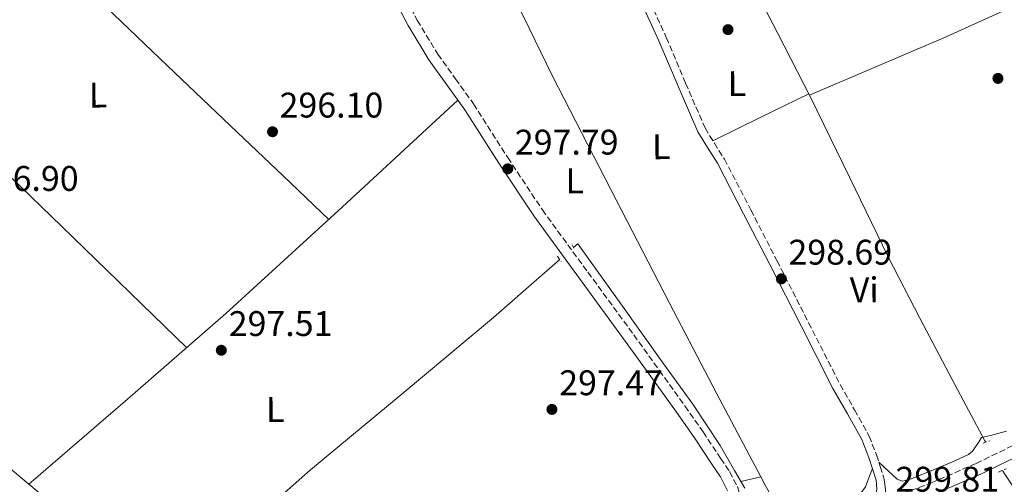
# Model space of a CAD drawing. Units: metres. Extents: x 587475 to 590935, y 4689655 to 4692011.
# Drawn here: x 587732 to 588009, y 4689892 to 4690022 of the extents above; entities that cross this region are included whole.
import ezdxf
from ezdxf.enums import TextEntityAlignment as Align

# ---------------------------------------------------------------- set-up
doc = ezdxf.new("R2010")
doc.units = ezdxf.units.M
doc.header["$MEASUREMENT"] = 0
doc.linetypes.add('DGN Style 2', pattern=[1.7399219301090239, 1.043953158065414, -0.6959687720436097])
doc.linetypes.add('DGN Style 3', pattern=[2.435890702152634, 1.739921930109024, -0.6959687720436097])
for name, color, linetype, lineweight in [('Acequia sin especificar', 4, 'Continuous', 0), ('Camino', 7, 'DGN Style 3', 0), ('Cota de punto acotado terreno', 7, 'Continuous', 0), ('Estanque', 4, 'Continuous', 0), ('Etiqueta de uso rústico', 92, 'Continuous', 0), ('Línea de cambio de uso (parcela vista)', 92, 'Continuous', 0), ('Margen derecho', 7, 'Continuous', 0), ('Pontón-alcantarilla (pasos de agua)', 1, 'DGN Style 2', 0), ('Punto acotado terreno (símbolo)', 7, 'Continuous', 0)]:
    doc.layers.add(name, color=color, linetype=linetype, lineweight=lineweight)
doc.styles.add('Style-Arial', font='arial.ttf')

# ---------------------------------------------------------------- blocks, each defined once
blk = doc.blocks.new('5PATER')
at = {"layer": 'Estanque', "linetype": 'Continuous', "lineweight": 0}
h = blk.add_hatch(color=51, dxfattribs=at)
edge = h.paths.add_edge_path()
edge.add_ellipse((0, 0), major_axis=(-0.1095731443231308, -0.1110710700762829), ratio=0.9994222409660317, start_angle=0, end_angle=360)

msp = doc.modelspace()

# ---------------------------------------------------------------- linework, layer by layer
at = {"layer": 'Acequia sin especificar', "color": 4, "linetype": 'Continuous', "lineweight": 0}
for points in [[(587904.4900000002, 4690095.640000001, 299.429999999993), (587906.6200000001, 4690091.810000001, 299.3800000000047), (587911.9100000003, 4690082.859999999, 299.25), (587917.0499999998, 4690073.83, 299.1300000000047), (587926.5199999996, 4690055.380000001, 299.0800000000018), (587935.9299999997, 4690036.9, 299.0599999999977), (587945.3799999999, 4690018.600000001, 298.8800000000047), (587954.8099999996, 4690000.300000001, 298.7400000000052), (587965.6600000003, 4689977.960000001, 298.7400000000052), (587976.5099999999, 4689955.619999999, 298.7400000000052), (587985.4500000002, 4689938.350000001, 298.7400000000052), (587994.4900000002, 4689921.130000001, 298.7400000000052), (587999.0599999996, 4689912.480000001, 298.7400000000052), (588003.7100000001, 4689903.850000001, 298.7400000000052), (588003.9299999997, 4689903.460000001, 298.7799999999988)], [(587888.0199999996, 4689958.230000001, 297.4900000000052), (587889.2400000002, 4689959.289999999, 297.4799999999959), (587901.3399999999, 4689942.350000001, 297.8699999999953), (587913.4400000004, 4689925.41, 298.1699999999983), (587921.6299999999, 4689914.130000001, 298.1999999999971), (587929.25, 4689902.49, 298.1699999999983), (587933.2800000003, 4689895.52, 298.1699999999983), (587936.1799999997, 4689890.5, 298.1699999999983)], [(587738.2699999996, 4689829.34, 298.9400000000023), (587741.0700000003, 4689831.99, 298.8999999999942), (587747.6200000001, 4689837.859999999, 298.8099999999977), (587763.79, 4689851.699999999, 298.6399999999995), (587779.9400000004, 4689865.57, 298.4900000000052), (587797.0099999999, 4689880.619999999, 298.1300000000047), (587814.1100000005, 4689895.65, 297.7799999999988), (587839.8499999996, 4689917.039999999, 297.75), (587865.5099999999, 4689938.529999999, 297.7200000000012), (587878.3399999999, 4689949.76, 297.5899999999965), (587884.1500000004, 4689954.850000001, 297.5299999999988)], [(588008.6799999997, 4689895.52, 298.6699999999983), (588009.3399999999, 4689894.5, 298.2899999999936), (588011.0300000003, 4689891.939999999, 296.6399999999995), (588012.7154000001, 4689889.377, 294.984500000006), (588012.7199999997, 4689889.369999999, 294.9799999999959)]]:
    msp.add_polyline3d(points, dxfattribs=at)
at = {"layer": 'Camino', "color": 7, "linetype": 'DGN Style 3', "lineweight": 0}
for points in [[(587838.9899999988, 4690032.020000001, 297.3999999999942), (587844.1000000006, 4690022.13, 297.4100000000036), (587849.8699999996, 4690012.640000002, 297.4600000000065), (587854.8399999985, 4690005.680000002, 297.5200000000041), (587859.9600000015, 4689998.590000001, 297.5899999999966), (587869.5300000003, 4689983.550000001, 297.75), (587879.269999999, 4689968.800000001, 297.9100000000034), (587892.0799999988, 4689951.25, 298.1000000000058), (587904.9600000001, 4689933.65, 298.300000000003), (587912.1700000009, 4689923.660000001, 298.5000000000001), (587919.3799999993, 4689913.649999999, 298.7400000000054)], [(587909.5399999978, 4690027.390000002, 298.5200000000041), (587914.1299999988, 4690017.300000002, 298.550000000003), (587919.5399999979, 4690004.460000001, 298.5800000000019), (587925.010000002, 4689991.840000001, 298.6199999999954), (587927.6299999993, 4689987.559999999, 298.6100000000005), (587930.4600000014, 4689983.09, 298.6199999999954), (587937.8999999978, 4689968.780000003, 298.7400000000054), (587945.2299999992, 4689954.520000001, 298.8699999999953), (587954.1299999974, 4689937.07, 298.9400000000023), (587962.9999999988, 4689919.680000001, 299.0000000000001), (587967.0699999991, 4689912.530000002, 298.8600000000007), (587971.1499999983, 4689905.180000001, 298.770000000004), (587973.2600000006, 4689899.899999999, 299.0000000000001), (587974.2799999998, 4689896.610000002, 299.2599999999947), (587975.27, 4689893.420000002, 299.5099999999949), (587975.5399999982, 4689891.640000002, 299.7899999999937), (587975.7800000019, 4689889.86, 300.0200000000041), (587975.9800000008, 4689887.230000002, 300.1199999999956), (587988.5, 4689891.969999999, 300.0000000000001), (588001.2299999994, 4689897.460000004, 299.8699999999953), (588013.6700000004, 4689903.54, 299.7400000000053)], [(587919.3799999993, 4689913.649999999, 298.7400000000054), (587924.4599999998, 4689906.32, 298.7599999999948), (587929.3999999973, 4689898.930000002, 298.8099999999978), (587931.940000001, 4689895.170000002, 298.9299999999932), (587934.1000000002, 4689890.940000002, 299.0599999999977), (587935.1999999976, 4689887.620000001, 299.1100000000006), (587936.1200000008, 4689884.480000001, 299.1900000000023), (587936.510000002, 4689883.170000004, 299.2599999999947), (587936.8899999997, 4689881.860000002, 299.320000000007), (587938.3500000016, 4689879.940000001, 299.5099999999949), (587939.8099999989, 4689878.020000001, 299.6999999999973), (587940.8099999981, 4689877.100000002, 299.679999999993), (587942.0500000007, 4689876.550000003, 299.6999999999973), (587944.2500000001, 4689875.960000004, 300.0200000000041), (587946.4499999996, 4689875.38, 300.3300000000019), (587956.8099999975, 4689879.81, 300.320000000007), (587972.4200000024, 4689885.88, 300.1600000000035)]]:
    msp.add_polyline3d(points, dxfattribs=at)
at = {"layer": 'Línea de cambio de uso (parcela vista)', "color": 92, "linetype": 'Continuous', "lineweight": 0, "extrusion": (0.4565149764834491, 0.4753135509995486, 0.7521110984971006), "elevation": 2497741.114959366, "flags": 128}
msp.add_lwpolyline([(2824796.945100248, -2850042.073062688), (2824845.916973487, -2850042.413210984), (2824894.899481896, -2850042.528272792), (2824921.072513608, -2850042.212512518), (2824947.247542026, -2850041.769589286)], dxfattribs=at)
at = {"layer": 'Línea de cambio de uso (parcela vista)', "color": 92, "linetype": 'Continuous', "lineweight": 0, "extrusion": (1.452779375730678e-09, -0.01062155855993035, 0.9999435896558155), "elevation": -49516.39083332461, "flags": 128}
msp.add_lwpolyline([(587927.1999995663, 4689726.857861271), (587940.7199995657, 4689733.448233036), (587954.2299995665, 4689740.038604802)], dxfattribs=at)
at = {"layer": 'Línea de cambio de uso (parcela vista)', "color": 92, "linetype": 'Continuous', "lineweight": 0, "extrusion": (0.2138761553695351, -0.2344972237290205, 0.948297443963511), "elevation": -973781.4553322212, "flags": 128}
msp.add_lwpolyline([(3594641.942941592, 2910466.384800545), (3594678.595178324, 2910465.271361634), (3594715.249214791, 2910464.431324671), (3594759.579836562, 2910464.481659429), (3594803.917030395, 2910464.872432126)], dxfattribs=at)
at = {"layer": 'Línea de cambio de uso (parcela vista)', "color": 92, "linetype": 'Continuous', "lineweight": 0, "extrusion": (-0.76622336448613, -0.6425743192157045, 1.711216564833387e-07), "elevation": -3463902.690013839, "flags": 128}
msp.add_lwpolyline([(-3215791.297038347, 299.5327487662191), (-3215861.172224215, 299.4527487662173), (-3215931.047410082, 299.3627487662208)], dxfattribs=at)
at = {"layer": 'Línea de cambio de uso (parcela vista)', "color": 92, "linetype": 'Continuous', "lineweight": 0, "extrusion": (0.2078075222432678, -0.9577043060133396, 0.1990439548004954), "elevation": -4369293.410949093, "flags": 128}
msp.add_lwpolyline([(1569058.879757456, 887742.8444970405), (1569061.767928266, 887743.1404182573), (1569064.645795451, 887743.4465436541)], dxfattribs=at)
at = {"layer": 'Línea de cambio de uso (parcela vista)', "color": 92, "linetype": 'Continuous', "lineweight": 0, "extrusion": (-0.5719263695177179, -0.6775677344176846, 0.4623874923982795), "elevation": -3513722.494287443, "flags": 128}
msp.add_lwpolyline([(-2575954.952167469, 1832682.708524836), (-2575938.317875451, 1832682.906567425), (-2575905.16318403, 1832683.290021188)], dxfattribs=at)
at = {"layer": 'Línea de cambio de uso (parcela vista)', "color": 92, "linetype": 'Continuous', "lineweight": 0}
for points in [[(587714.7800000003, 4690067.16, 297.5399999999936), (587734.5800000001, 4690047.619999999, 297.3800000000047), (587754.3899999997, 4690028.08, 297.2200000000012), (587773.8700000001, 4690009.32, 297.0599999999977), (587793.4900000002, 4689990.699999999, 297.1000000000058), (587806.3499999996, 4689978.380000001, 297.2599999999948), (587819.1900000004, 4689966.050000001, 297.429999999993)], [(588079.0801999997, 4690057.899599999, 297.2356), (588069.1200000001, 4690053.189999999, 297.3999999999942), (588046.6699999999, 4690042.67, 297.929999999993), (588019.5199999996, 4690029.699999999, 298.3000000000029), (587992.1500000004, 4690017.199999999, 298.570000000007), (587973.2699999996, 4690009.15, 298.6600000000035), (587954.4000000004, 4690001.100000001, 298.75)], [(587868.7594, 4690033.5197, 297.8870000000024), (587873.9600000001, 4690023.24, 297.929999999993), (587882.1299999999, 4690006.449999999, 297.9900000000052), (587898.5700000003, 4689974.51, 298.320000000007), (587915.0300000003, 4689942.58, 298.6300000000047), (587928.3700000001, 4689917.039999999, 298.7299999999959), (587940.7194999997, 4689893.6898, 298.757500000007)], [(587658.54, 4689954.869999999, 297.6300000000047), (587662.8499999996, 4689951.060000001, 297.8399999999965), (587667.1500000004, 4689947.25, 298.0599999999977), (587680.6799999997, 4689935.720000001, 298.3600000000006), (587701.4600000001, 4689918.99, 298.0500000000029), (587722.1900000004, 4689902.189999999, 297.8600000000006), (587734.8795999996, 4689891.599500001, 298.0344000000041)], [(587973.9100000003, 4689897.789999999, 299.1600000000035), (587976.4699999997, 4689895.41, 298.9600000000065), (587979.0199999996, 4689893.039999999, 298.7599999999948), (587980.5499999998, 4689892.52, 298.7100000000065), (587982.2199999997, 4689892.850000001, 298.6999999999971), (587986.7699999996, 4689894.67, 298.6699999999983), (587991.3099999996, 4689896.560000001, 298.6300000000047), (587995.2100000001, 4689898.180000001, 298.570000000007), (587999.0599999996, 4689899.949999999, 298.5), (588000.2199999997, 4689900.9, 298.4700000000012), (588001.0999999996, 4689902.130000001, 298.5), (588002.0599999996, 4689903.619999999, 298.6199999999953), (588002.7800000003, 4689904.74, 298.7400000000052), (588005.2699999996, 4689905.369999999, 298.6900000000023), (588007.3799999999, 4689905.9, 298.6300000000047), (588009.8200000003, 4689906.57, 298.6699999999983)], [(587940.7194999997, 4689893.6898, 298.757500000007), (587941.8399999999, 4689891.57, 298.7599999999948), (587944.3799999999, 4689887.050000001, 298.7599999999948), (587946, 4689885, 298.7599999999948), (587948.1100000005, 4689883.180000001, 298.7599999999948), (587950.6100000005, 4689882.529999999, 298.7599999999948), (587953.1699999999, 4689882.930000001, 298.7599999999948), (587956.8899999997, 4689883.74, 298.7599999999948), (587960.5899999999, 4689884.850000001, 298.7599999999948), (587963.9299999997, 4689886.199999999, 298.7599999999948), (587967.1200000001, 4689887.92, 298.7599999999948), (587968.9000000004, 4689889.189999999, 298.7400000000052), (587970.1299999999, 4689890.859999999, 298.7599999999948), (587971.0999999996, 4689893.439999999, 298.9700000000012), (587972.0800000001, 4689896.02, 299.25)]]:
    msp.add_polyline3d(points, dxfattribs=at)
at = {"layer": 'Margen derecho', "color": 7, "linetype": 'Continuous', "lineweight": 0}
for points in [[(587836.32, 4690030.720000001, 297.3999999999942), (587841.5100000022, 4690020.680000002, 297.4100000000036), (587847.3999999977, 4690011.010000002, 297.4600000000065), (587852.4400000002, 4690003.960000002, 297.5200000000041), (587857.5100000016, 4689996.930000001, 297.5899999999966), (587867.0499999992, 4689981.940000001, 297.75), (587876.8399999995, 4689967.110000002, 297.9100000000034), (587889.6900000017, 4689949.5, 298.1000000000058), (587902.5599999975, 4689931.910000001, 298.300000000003), (587909.769999998, 4689921.930000002, 298.5000000000001), (587916.9600000008, 4689911.940000002, 298.7400000000054), (587922.0100000001, 4689904.649999999, 298.7599999999948), (587926.9499999998, 4689897.280000002, 298.8099999999978), (587929.3799999994, 4689893.66, 298.9299999999932), (587931.36, 4689889.800000001, 299.0599999999977)], [(587972.4200000024, 4689885.88, 300.1600000000035), (587972.9600000011, 4689888.390000002, 299.7700000000042), (587973.2800000008, 4689890.239999998, 299.7700000000042), (587973.0899999985, 4689892.739999999, 299.5099999999949), (587972.1000000006, 4689895.940000002, 299.2599999999947), (587971.1099999981, 4689899.140000002, 299.0000000000001), (587969.0799999986, 4689904.199999999, 298.770000000004), (587965.0899999987, 4689911.41, 298.8600000000007), (587960.9899999973, 4689918.600000003, 299.0000000000001), (587952.1000000001, 4689936.04, 298.9400000000023), (587943.1999999996, 4689953.480000001, 298.8699999999953), (587935.8700000005, 4689967.730000002, 298.7400000000054), (587928.480000001, 4689981.960000002, 298.6199999999954), (587925.6900000015, 4689986.350000001, 298.6100000000005), (587922.9800000002, 4689990.79, 298.6199999999954), (587917.4400000013, 4690003.56, 298.5800000000019), (587912.039999999, 4690016.390000002, 298.550000000003), (587907.469999998, 4690026.430000001, 298.5200000000041)], [(587989.7299999994, 4689888.930000001, 300.0000000000001), (588002.6000000017, 4689894.480000001, 299.8699999999953), (588015.1999999993, 4689900.640000001, 299.7400000000053)]]:
    msp.add_polyline3d(points, dxfattribs=at)
at = {"layer": 'Pontón-alcantarilla (pasos de agua)', "color": 1, "linetype": 'DGN Style 2', "lineweight": 0, "flags": 128}
for points, elevation in [([(587887.6500000004, 4689959.01), (587888.29, 4689957.66)], 297.7200000000012), ([(588003.1900000004, 4689903.210000001), (588005.0499999998, 4689903.850000001)], 298.679999999993), ([(588007.5499999998, 4689895.02), (588009.7199999997, 4689895.980000001)], 298.679999999993)]:
    msp.add_lwpolyline(points, dxfattribs=dict(at, elevation=elevation))
at = {"layer": 'Pontón-alcantarilla (pasos de agua)', "color": 1, "linetype": 'DGN Style 2', "lineweight": 0, "extrusion": (0.01808992010677963, -0.02713488013395333, 0.9994680850685761), "elevation": -116329.0585676706, "flags": 128}
msp.add_lwpolyline([(3090668.059994677, 3574287.41219504), (3090668.059994676, 3574285.572385268)], dxfattribs=at)

# ---------------------------------------------------------------- block references
at = {"layer": 'Punto acotado terreno (símbolo)', "color": 7, "linetype": 'Continuous', "lineweight": 0, "xscale": 10, "yscale": 10, "zscale": 10}
for p in [(587931.4699999995, 4690019.510000003, 298.0500000000034), (588007.3799999984, 4690005.790000001, 298.2400000000052), (587803.4099999992, 4689990.780000002, 296.1000000000063), (587869.5500000004, 4689980.350000002, 297.7899999999936), (587946.4800000008, 4689949.399999999, 298.6900000000028), (587789.0100000001, 4689929.31, 297.5), (587881.969999999, 4689912.670000004, 297.4700000000016)]:
    msp.add_blockref('5PATER', p, dxfattribs=at)

# ---------------------------------------------------------------- texts
at = {"layer": 'Cota de punto acotado terreno', "color": 7, "linetype": 'Continuous', "lineweight": 0, "style": 'Style-Arial'}
for s, p in [('296.10', (587805.3899999999, 4689994.780000002, 296.1000000000058)), ('297.79', (587871.54, 4689984.350000002, 297.7899999999936)), ('296.90', (587719.730000001, 4689974.140000001, 296.8999999999942)), ('298.69', (587948.4699999985, 4689953.399999999, 298.6900000000023)), ('297.51', (587791.0899999993, 4689933.31, 297.5)), ('297.47', (587884.0199999991, 4689916.67, 297.4700000000012)), ('299.81', (587978.5699999996, 4689889.53, 299.8099999999977))]:
    msp.add_text(s, height=7.000000000000002, dxfattribs=at).set_placement(p)
at = {"layer": 'Etiqueta de uso rústico', "color": 92, "linetype": 'Continuous', "lineweight": 0, "style": 'Style-Arial'}
for s, p in [('L', (587933.9710968336, 4690004.329011742, 298.4799999999959)), ('L', (587754.3710968323, 4690001.099011744, 297.2299999999959)), ('L', (587912.7010968358, 4689986.569011742, 298.4700000000012)), ('L', (587888.3810968347, 4689976.969011741, 298.1000000000058)), ('Vi', (587969.7785234461, 4689946.308195049, 298.8399999999965)), ('L', (587804.1610968332, 4689912.629011741, 297.5))]:
    msp.add_text(s, height=7.000000000000002, rotation=0.33131, dxfattribs=at).set_placement(p, align=Align.MIDDLE_CENTER)

doc.saveas('drawing.dxf')
